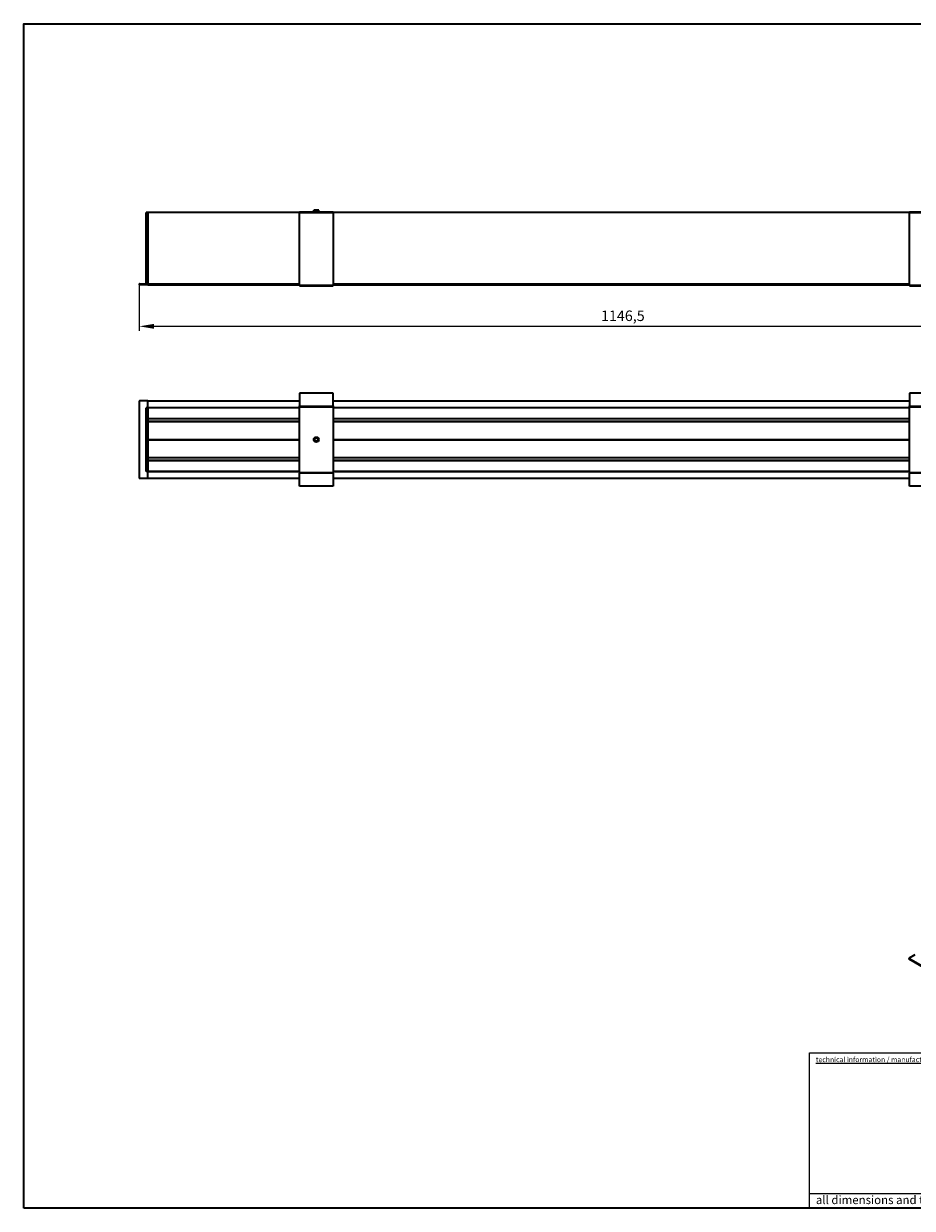
# Model space of a CAD drawing. Units: millimetres. Extents: x 35 to 2070, y 50 to 1460.
# Drawn here: x 35 to 1092, y 50 to 1460 of the extents above; entities that cross this region are included whole.
import ezdxf
from ezdxf.enums import TextEntityAlignment as Align

# ---------------------------------------------------------------- set-up
doc = ezdxf.new("R2010")
doc.units = ezdxf.units.MM
doc.header["$LTSCALE"] = 5
for name, color, linetype, lineweight in [('Bemaßung (ISO)', 7, 'Continuous', 9), ('Rahmen (ISO)', 7, 'Continuous', 35), ('Sichtbar (ISO)', 7, 'Continuous', 35), ('Sichtbar schmal (ISO)', 7, 'Continuous', 18), ('Titel (ISO)', 7, 'Continuous', 18)]:
    doc.layers.add(name, color=color, linetype=linetype, lineweight=lineweight)
doc.styles.add('MoltoLuce 2 mm', font='txt')
doc.styles.add('MoltoLuce 2_5 mm', font='txt')
doc.styles.add('Textstil87', font='txt')
doc.styles.add('Textstil90', font='txt')
doc.styles.add('Textstil92', font='txt')
doc.dimstyles.new('Standard (MoltoLuce)', dxfattribs={"dimscale": 5, "dimtxt": 2.5, "dimasz": 3.5, "dimexe": 1.1, "dimexo": 0, "dimgap": 0.8, "dimtad": 1, "dimrnd": 1e-08, "dimtxsty": 'MoltoLuce 2_5 mm', "dimcen": 0.09, "dimdle": 10, "dimclrd": 256, "dimclre": 256, "dimclrt": 256, "dimadec": 1, "dimazin": 2, "dimtfac": 1.4, "dimtmove": 0, "dimatfit": 3, "dimfxl": 1, "dimtolj": 1, "dimlwd": -1, "dimlwe": -1, "dimarcsym": 0})

# ---------------------------------------------------------------- blocks, each defined once
blk = doc.blocks.new('Ränder Standardrahmen')
at = {"layer": 'Rahmen (ISO)', "flags": 128}
blk.add_lwpolyline([(7, 10), (7, 292), (413, 292), (413, 10), (7, 10)], dxfattribs=at)
blk = doc.blocks.new('Schriftfelder MoltoLuce')
at = {"layer": 'Titel (ISO)'}
for p, q in [((194, 44), (413, 44)), ((194, 7), (194, 44)), ((194, 10.5), (268, 10.5)), ((413, 7), (194, 7))]:
    blk.add_line(p, q, dxfattribs=at)
at = {"layer": 'Titel (ISO)', "style": 'MoltoLuce 2 mm'}
for s, insert, char_height, attachment_point in [('\\fTSTAR PRO|b0|i0;\\H1.2000;\\Ltechnical information / manufacturing note\\l', (195.5, 43), 1.2, 1), ('\\fTSTAR PRO|b0|i0;all dimensions and tolerances related uncoated surfaces', (195.5, 8), 2, 7)]:
    blk.add_mtext(s, dxfattribs=dict(at, insert=insert, char_height=char_height, attachment_point=attachment_point))
at = {"layer": 'Titel (ISO)', "insert": (195.5, 40), "char_height": 2, "width": 72, "attachment_point": 1, "line_spacing_factor": 0.969025, "style": 'MoltoLuce 2 mm'}
blk.add_mtext('\\P\\P\\P\\P\\P\\P\\P\\P', dxfattribs=at)
at = {"layer": 'Titel (ISO)', "style": 'MoltoLuce 2 mm'}
blk.add_attdef('KONSTR._GEN._VON', text='', height=2, dxfattribs=at).set_placement((324, 35), align=Align.TOP_LEFT)
at = {"layer": 'Titel (ISO)'}
for tag, p, height, style in [('MATERIAL_001', (269, 31.03), 2.5, 'Textstil90'), ('BEREICH\\P0;_001', (304.28, 31), 2, 'MoltoLuce 2 mm'), ('ERSTELLUNGSDATUM_001', (323.8, 26.98), 2, 'MoltoLuce 2 mm'), ('BESTANDSNUMMER_001', (345.77, 25.46), 3, 'Textstil92'), ('BAUTEILNUMMER_001', (390.21, 25.25), 2.5, 'Textstil90'), ('MASSE\\P3;_001', (268.71, 22.15), 2.5, 'Textstil90'), ('GENEHM.DAT._KONSTR._001', (323.8, 20.98), 2, 'MoltoLuce 2 mm'), ('STATUS_001', (323.77, 14.98), 2, 'MoltoLuce 2 mm'), ('PROJEKT_001', (348.16, 15.75), 3.5, 'Textstil87'), ('REVISIONSNUMMER_001', (396.81, 15.75), 3.5, 'Textstil87'), ('Anfänglicher_Ansichtsmaßstab_001', (391.04, 8.51), 2, 'MoltoLuce 2 mm'), ('Blattgröße_001', (403.82, 8.51), 2, 'MoltoLuce 2 mm')]:
    blk.add_attdef(tag, p, '', height=height, dxfattribs=dict(at, style=style))
at = {"layer": 'Titel (ISO)', "style": 'MoltoLuce 2 mm'}
blk.add_attdef('Oberfläche', text='', height=2, dxfattribs=at).set_placement((310.5, 23.5), align=Align.MIDDLE_CENTER)
blk = doc.blocks.new('*D12')
at = {"layer": 'Bemaßung (ISO)'}
for p, q in [((172.5, 1149.3), (172.5, 1094.3)), ((1319, 1149.3), (1319, 1094.3)), ((190, 1099.8), (1301.5, 1099.8))]:
    blk.add_line(p, q, dxfattribs=at)
for points in [[(190, 1102.7), (190, 1096.9), (172.5, 1099.8)], [(1301.5, 1102.7), (1301.5, 1096.9), (1319, 1099.8)]]:
    blk.add_solid(points, dxfattribs=at)
at = {"layer": 'Defpoints', "color": 0}
for p in [(172.5, 1149.3), (1319, 1149.3), (1319, 1099.8)]:
    blk.add_point(p, dxfattribs=at)
at = {"layer": 'Bemaßung (ISO)', "insert": (721.8, 1118.6), "char_height": 12.5, "attachment_point": 1, "style": 'MoltoLuce 2_5 mm'}
blk.add_mtext('\\A1;1146,5', dxfattribs=at)

msp = doc.modelspace()

# ---------------------------------------------------------------- linework, layer by layer
at = {"layer": 'Sichtbar (ISO)'}
for p, q in [((180.547, 1150.518), (180.547, 1235.118)), ((182.547, 1235.118), (180.547, 1235.118)), ((182.547, 1150.718), (182.547, 1235.118)), ((363.047, 1235.118), (182.547, 1235.118)), ((182.547, 1235.118), (182.547, 1150.718)), ((363.047, 1236.118), (403.047, 1236.118)), ((363.047, 1236.118), (363.047, 1234.879)), ((363.047, 1148.292), (363.047, 1234.879)), ((386.047, 1238.118), (380.047, 1238.118)), ((380.047, 1236.118), (380.047, 1238.118)), ((386.047, 1236.118), (386.047, 1238.118)), ((403.047, 1234.879), (403.047, 1236.118)), ((1089.047, 1235.118), (403.047, 1235.118)), ((403.047, 1234.879), (403.047, 1148.292)), ((1089.047, 1236.118), (1129.047, 1236.118)), ((1089.047, 1236.118), (1089.047, 1234.879)), ((1089.047, 1148.292), (1089.047, 1234.879)), ((172.547, 1150.318), (172.547, 1149.318)), ((172.747, 1150.518), (182.547, 1150.518)), ((182.547, 1149.118), (172.747, 1149.118)), ((182.547, 1150.518), (182.547, 1150.718)), ((182.547, 1150.518), (363.047, 1150.518)), ((182.547, 1149.118), (182.547, 1150.518)), ((182.547, 1149.318), (182.547, 1150.318)), ((182.547, 1149.118), (363.047, 1149.118)), ((403.047, 1148.292), (363.047, 1148.292)), ((363.047, 1148.118), (363.047, 1148.292)), ((363.047, 1148.118), (403.047, 1148.118)), ((403.047, 1150.518), (1089.047, 1150.518)), ((403.047, 1149.118), (1089.047, 1149.118)), ((403.047, 1148.118), (403.047, 1148.292)), ((1129.047, 1148.292), (1089.047, 1148.292)), ((1089.047, 1148.118), (1089.047, 1148.292)), ((1089.047, 1148.118), (1129.047, 1148.118)), ((403.047, 1020.291), (363.047, 1020.291)), ((363.047, 1020.291), (363.047, 1005.024)), ((403.047, 1005.024), (403.047, 1020.291)), ((1129.047, 1020.291), (1089.047, 1020.291)), ((1089.047, 1020.291), (1089.047, 1005.024)), ((172.547, 1010.766), (172.547, 919.166)), ((182.547, 1010.966), (172.747, 1010.966)), ((182.547, 1002.966), (180.547, 1002.966)), ((180.547, 926.966), (180.547, 1002.966)), ((182.547, 1010.966), (363.047, 1010.966)), ((182.547, 1003.166), (182.547, 1010.966)), ((182.547, 1003.166), (182.547, 1010.766)), ((182.547, 1002.966), (182.547, 1003.166)), ((182.547, 990.192), (182.547, 1002.966)), ((363.047, 1002.966), (182.547, 1002.966)), ((182.547, 1002.966), (182.547, 926.966)), ((363.047, 1003.547), (363.047, 1005.024)), ((363.047, 926.386), (363.047, 1003.547)), ((403.047, 1010.966), (1089.047, 1010.966)), ((403.047, 1005.024), (403.047, 1003.547)), ((403.047, 1003.547), (403.047, 926.386)), ((1089.047, 1002.966), (403.047, 1002.966)), ((1089.047, 1003.547), (1089.047, 1005.024)), ((1089.047, 926.386), (1089.047, 1003.547)), ((182.547, 989.942), (363.047, 989.942)), ((363.047, 989.586), (182.547, 989.586)), ((403.047, 989.942), (1089.047, 989.942)), ((1089.047, 989.586), (403.047, 989.586)), ((363.047, 986.346), (182.547, 986.346)), ((182.547, 965.166), (182.547, 986.122)), ((363.047, 986.122), (182.547, 986.122)), ((1089.047, 986.346), (403.047, 986.346)), ((1089.047, 986.122), (403.047, 986.122)), ((182.547, 965.166), (363.047, 965.166)), ((182.547, 964.966), (363.047, 964.966)), ((182.547, 964.766), (363.047, 964.766)), ((182.547, 943.81), (182.547, 964.766)), ((382.525, 966.966), (383.569, 966.966)), ((383.569, 962.966), (382.525, 962.966)), ((403.047, 965.166), (1089.047, 965.166)), ((403.047, 964.966), (1089.047, 964.966)), ((403.047, 964.766), (1089.047, 964.766)), ((182.547, 943.81), (363.047, 943.81)), ((182.547, 943.586), (363.047, 943.586)), ((182.547, 940.346), (363.047, 940.346)), ((363.047, 939.99), (182.547, 939.99)), ((182.547, 926.966), (182.547, 939.74)), ((403.047, 943.81), (1089.047, 943.81)), ((403.047, 943.586), (1089.047, 943.586)), ((403.047, 940.346), (1089.047, 940.346)), ((1089.047, 939.99), (403.047, 939.99)), ((172.747, 918.966), (182.547, 918.966)), ((182.547, 926.966), (180.547, 926.966)), ((182.547, 926.766), (182.547, 926.966)), ((363.047, 926.966), (182.547, 926.966)), ((182.547, 919.166), (182.547, 926.766)), ((182.547, 918.966), (182.547, 926.766)), ((182.547, 918.966), (363.047, 918.966)), ((363.047, 926.386), (363.047, 924.908)), ((363.047, 909.641), (363.047, 924.908)), ((1089.047, 926.966), (403.047, 926.966)), ((403.047, 924.908), (403.047, 926.386)), ((403.047, 924.908), (403.047, 909.641)), ((403.047, 918.966), (1089.047, 918.966)), ((1089.047, 926.386), (1089.047, 924.908)), ((1089.047, 909.641), (1089.047, 924.908)), ((403.047, 909.641), (363.047, 909.641)), ((1129.047, 909.641), (1089.047, 909.641)), ((1088.412, 346.486), (1088.412, 347.533)), ((1088.412, 346.486), (1088.471, 346.52)), ((1153.383, 308.975), (1088.412, 346.486)), ((1095.401, 351.664), (1088.471, 347.663))]:
    msp.add_line(p, q, dxfattribs=at)
for radius in [3, 2.067]:
    msp.add_circle((383.047, 964.966), radius, dxfattribs=at)
for centre, start, end in [((172.747, 1150.318), 90, 180), ((172.747, 1149.318), 180, 270), ((172.747, 1010.766), 90, 180), ((172.747, 919.166), 180, 270)]:
    msp.add_arc(centre, 0.2, start, end, dxfattribs=at)
msp.add_ellipse((1088.612, 347.418), major_axis=(0.141, -0.245), ratio=0.57735027, start_param=3.14159265, end_param=4.71238898, dxfattribs=at)
at = {"layer": 'Sichtbar schmal (ISO)'}
for p, q in [((363.047, 1234.879), (403.047, 1234.879)), ((1089.047, 1234.879), (1129.047, 1234.879)), ((172.747, 1149.118), (172.747, 1150.518)), ((182.547, 1150.718), (363.047, 1150.718)), ((182.547, 1150.318), (363.047, 1150.318)), ((182.547, 1149.318), (363.047, 1149.318)), ((403.047, 1150.718), (1089.047, 1150.718)), ((403.047, 1150.318), (1089.047, 1150.318)), ((403.047, 1149.318), (1089.047, 1149.318)), ((172.747, 918.966), (172.747, 1010.966)), ((182.547, 1010.766), (363.047, 1010.766)), ((182.547, 1003.166), (363.047, 1003.166)), ((363.047, 1005.024), (403.047, 1005.024)), ((363.047, 1003.547), (403.047, 1003.547)), ((403.047, 1010.766), (1089.047, 1010.766)), ((403.047, 1003.166), (1089.047, 1003.166)), ((1089.047, 1005.024), (1129.047, 1005.024)), ((1089.047, 1003.547), (1129.047, 1003.547)), ((363.047, 990.192), (182.547, 990.192)), ((182.547, 989.636), (363.047, 989.636)), ((1089.047, 990.192), (403.047, 990.192)), ((403.047, 989.636), (1089.047, 989.636)), ((182.547, 986.296), (363.047, 986.296)), ((403.047, 986.296), (1089.047, 986.296)), ((182.547, 943.636), (363.047, 943.636)), ((182.547, 940.296), (363.047, 940.296)), ((182.547, 939.74), (363.047, 939.74)), ((403.047, 943.636), (1089.047, 943.636)), ((403.047, 940.296), (1089.047, 940.296)), ((403.047, 939.74), (1089.047, 939.74)), ((182.547, 926.766), (363.047, 926.766)), ((182.547, 919.166), (363.047, 919.166)), ((363.047, 926.386), (403.047, 926.386)), ((363.047, 924.908), (403.047, 924.908)), ((403.047, 926.766), (1089.047, 926.766)), ((403.047, 919.166), (1089.047, 919.166)), ((1089.047, 926.386), (1129.047, 926.386)), ((1089.047, 924.908), (1129.047, 924.908)), ((1153.525, 310.104), (1088.471, 347.663)), ((1088.471, 346.52), (1088.471, 347.336)), ((1088.471, 347.336), (1153.242, 309.941)), ((1153.242, 309.124), (1088.471, 346.52))]:
    msp.add_line(p, q, dxfattribs=at)
msp.add_arc((383.047, 964.966), 2.5, 80, 350, dxfattribs=at)

# ---------------------------------------------------------------- block references
at = {"xscale": 5, "yscale": 5, "zscale": 5}
for name, p in [('Ränder Standardrahmen', (0, 0)), ('Schriftfelder MoltoLuce', (0, 15))]:
    msp.add_blockref(name, p, dxfattribs=at)

# ---------------------------------------------------------------- dimensions: what is measured, and where the dimension line sits
at = {"layer": 'Bemaßung (ISO)'}
dim = msp.add_linear_dim(base=(1319.047, 1099.818), p1=(172.547, 1149.318), p2=(1319.047, 1149.318), angle=180, dimstyle='Standard (MoltoLuce)', override={"dimgap": 0.8, "dimdec": 2, "dimtol": 0, "dimlim": 0, "dimtp": 0, "dimtm": 0, "dimtdec": 2, "dimtofl": 0, "dimatfit": 1}, dxfattribs=at)
dim.commit()
dim.dimension.update_dxf_attribs({"geometry": '*D12', "text_midpoint": (745.797, 1099.818), "dimtype": 160})

doc.saveas('drawing.dxf')
